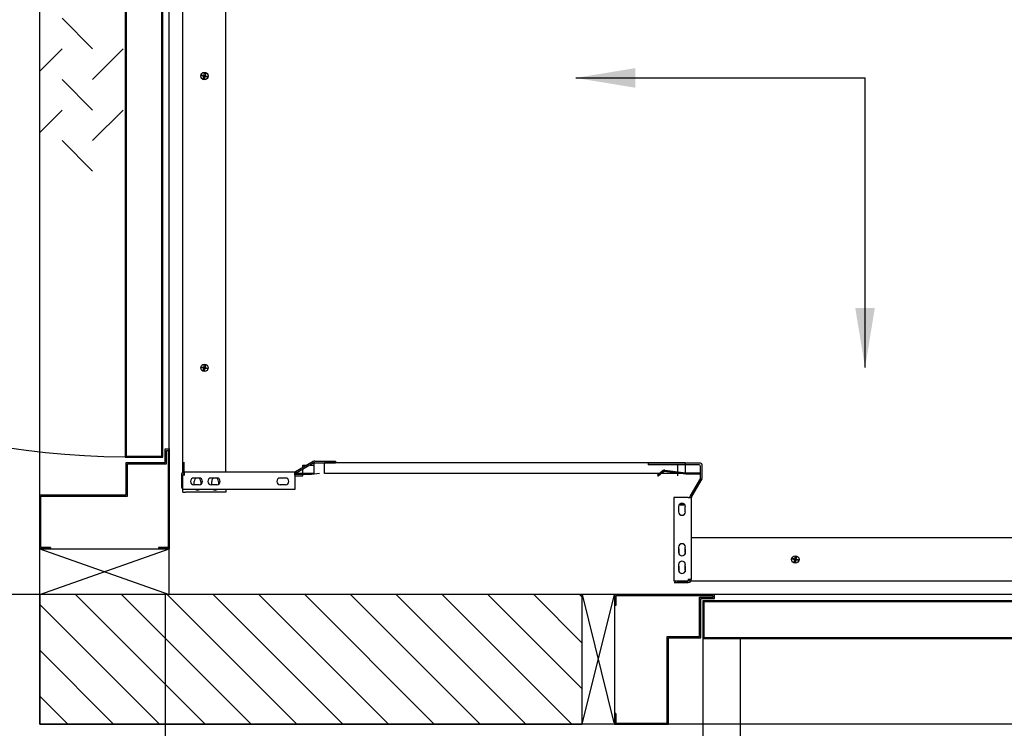
# Model space of a CAD drawing. Units: inches. Extents: x -5768 to 5742, y -1354 to 2527.
# Drawn here: x 1136 to 2294, y 862 to 1694 of the extents above; entities that cross this region are included whole.
import ezdxf

# ---------------------------------------------------------------- set-up
doc = ezdxf.new("R2010")
doc.units = ezdxf.units.IN
for name, color, linetype in [('DOORS', 30, 'Continuous'), ('PLATFORM', 25, 'Continuous'), ('WALLS', 8, 'Continuous')]:
    doc.layers.add(name, color=color, linetype=linetype)
doc.styles.add('SIMPLEX', font='SIMPLEX.shx')
doc.dimstyles.new('metric', dxfattribs={"dimtxt": 70, "dimasz": 70, "dimexe": 3, "dimexo": 1.5, "dimgap": 2.54, "dimtad": 0, "dimtih": 1, "dimtoh": 1, "dimdsep": 46, "dimtxsty": 'SIMPLEX', "dimcen": -2.286, "dimadec": 0, "dimazin": 2, "dimtfac": 1, "dimtofl": 0, "dimtmove": 0, "dimatfit": 3, "dimfxl": 3, "dimtolj": 1, "dimtzin": 0, "dimarcsym": 0})

# ---------------------------------------------------------------- blocks, each defined once
blk = doc.blocks.new('*D6')
at = {"color": 0, "lineweight": -2, "transparency": 16777216}
for p, q in [((1307.5, 1019.1), (1307.5, -184.1)), ((2991.9, 1017.4), (2991.9, -184.1)), ((1377.5, -181.1), (2921.9, -181.1))]:
    blk.add_line(p, q, dxfattribs=at)
at = {"color": 0, "transparency": 16777216}
for points in [[(1377.5, -169.4), (1377.5, -192.8), (1307.5, -181.1)], [(2921.9, -169.4), (2921.9, -192.8), (2991.9, -181.1)]]:
    blk.add_solid(points, dxfattribs=at)
at = {"layer": 'Defpoints', "color": 0, "transparency": 16777216}
for p in [(1307.5, 1020.6), (2991.9, 1018.9), (2991.9, -181.1)]:
    blk.add_point(p, dxfattribs=at)
blk = doc.blocks.new('*D7')
at = {"color": 0, "lineweight": -2, "transparency": 16777216}
for p, q in [((1310.8, 2374.7), (105.8, 2374.7)), ((108.8, 1089), (108.8, 2304.7)), ((1310.7, 1019), (105.8, 1019))]:
    blk.add_line(p, q, dxfattribs=at)
at = {"color": 0, "transparency": 16777216}
for points in [[(97.1, 2304.7), (120.5, 2304.7), (108.8, 2374.7)], [(97.1, 1089), (120.5, 1089), (108.8, 1019)]]:
    blk.add_solid(points, dxfattribs=at)
at = {"layer": 'Defpoints', "color": 0, "transparency": 16777216}
for p in [(108.8, 2374.7), (1312.3, 2374.7), (1312.2, 1019)]:
    blk.add_point(p, dxfattribs=at)
blk = doc.blocks.new('Door-LH')
at = {"layer": 'DOORS', "ltscale": 3}
for p, q in [((-152.4, 441.5), (-152.4, 559)), ((-152.4, 559), (-139.7, 559)), ((-150.9, 557.5), (-139.7, 557.5)), ((-150.9, 443), (-150.9, 557.5)), ((-139.7, 557.5), (-139.7, 559)), ((-12.7, 557.5), (-12.7, 559)), ((-12.7, 559), (0, 559)), ((-12.7, 557.5), (-1.5, 557.5)), ((-1.5, 557.5), (-1.5, 497)), ((0, 559), (0, 495.5)), ((-103.1, 497), (-103.1, 458.9)), ((-1.5, 497), (-103.1, 497)), ((0, 495.5), (-101.6, 495.5)), ((-101.6, 495.5), (-101.6, 457.4)), ((0, -495.5), (0, 495.5)), ((0, -495.5), (0, 495.5)), ((-149.2, 458.9), (-149.2, 443)), ((-103.1, 458.9), (-149.2, 458.9)), ((-101.6, 457.4), (-147.6, 457.4)), ((-147.6, 457.4), (-147.6, 441.5)), ((-147.6, 441.5), (-152.4, 441.5)), ((-149.2, 443), (-150.9, 443)), ((-26.3, 64.4), (-62.2, 28.4)), ((-98.1, 28.4), (-62.2, -7.5)), ((-26.3, 28.4), (0, 2.2)), ((-26.3, -7.5), (-62.2, -43.4)), ((-98.1, -43.4), (-62.2, -79.3)), ((-26.3, -43.4), (0, -69.7)), ((-26.3, -79.3), (-62.2, -115.2)), ((-152.4, -441.5), (-152.4, -559)), ((-147.6, -441.5), (-152.4, -441.5)), ((-150.9, -443.5), (-150.9, -557.5)), ((-149.2, -443.5), (-150.9, -443.5)), ((-149.2, -458.9), (-149.2, -443.5)), ((-147.6, -457.4), (-147.6, -441.5)), ((-103.1, -458.9), (-149.2, -458.9)), ((-101.6, -457.4), (-147.6, -457.4)), ((-103.1, -497), (-103.1, -458.9)), ((-101.6, -495.5), (-101.6, -457.4)), ((-1.5, -497), (-103.1, -497)), ((0, -495.5), (-101.6, -495.5)), ((-1.5, -557.5), (-1.5, -497)), ((0, -559), (0, -495.5)), ((-152.4, -559), (-139.7, -559)), ((-150.9, -557.5), (-139.7, -557.5)), ((-139.7, -557.5), (-139.7, -559)), ((-12.7, -557.5), (-1.5, -557.5)), ((-12.7, -557.5), (-12.7, -559)), ((-12.7, -559), (0, -559))]:
    blk.add_line(p, q, dxfattribs=at)
for points in [[(-100.6, 455), (-100.6, -451.1), (-145, -451.1), (-145, 455)], [(-101.8, 453.8), (-101.8, -449.9), (-143.8, -449.9), (-143.8, 453.8)], [(-100.6, 455), (805.5, 455), (805.5, 410.6), (-100.6, 410.6)]]:
    blk.add_lwpolyline(points, close=True, dxfattribs=at)
at = {"layer": 'DOORS', "ltscale": 0.5}
blk.add_arc((-100.6, 455), 906.1, 267.1882, 0, dxfattribs=at)
blk = doc.blocks.new('plat-36x60-4')
at = {"layer": 'PLATFORM'}
for p, q in [((-323.9, -1212.3), (-323.9, -257.5)), ((-323.9, -1200.1), (-323.9, -273.1)), ((-323.9, -1200.1), (-323.9, -273.1)), ((-273.1, -1211.6), (-273.1, -276.5)), ((-301.9, -746.3), (-301.7, -745.1)), ((-299.2, -746.9), (-301.9, -746.3)), ((-301.7, -745.1), (-298.9, -745.7)), ((-299.8, -749.7), (-299.2, -746.9)), ((-298.6, -749.9), (-299.8, -749.7)), ((-298.9, -745.7), (-299.2, -746.9)), ((-299.2, -746.9), (-298.4, -746.4)), ((-298, -747.2), (-299.2, -746.9)), ((-299, -746.3), (-298.4, -746.4)), ((-298.9, -745.7), (-298.3, -743)), ((-298.4, -746.4), (-298.9, -745.7)), ((-298.9, -745.7), (-297.7, -746)), ((-298.4, -746.4), (-298.6, -747)), ((-298, -747.2), (-298.6, -749.9)), ((-298.3, -745.8), (-298.4, -746.4)), ((-297.7, -746), (-298.4, -746.4)), ((-298.4, -746.4), (-297.9, -746.6)), ((-298.4, -746.4), (-298, -747.2)), ((-298.3, -743), (-297.1, -743.2)), ((-298, -747.2), (-297.7, -746)), ((-295.2, -747.7), (-298, -747.2)), ((-297.1, -743.2), (-297.7, -746)), ((-297.7, -746), (-295, -746.6)), ((-295, -746.6), (-295.2, -747.7)), ((-301.9, -1089.2), (-301.7, -1088)), ((-301.7, -1088), (-298.9, -1088.6)), ((-298.9, -1088.6), (-298.3, -1085.9)), ((-298.3, -1085.9), (-297.1, -1086.1)), ((-297.1, -1086.1), (-297.7, -1088.9)), ((-299.2, -1089.8), (-301.9, -1089.2)), ((-299.8, -1092.6), (-299.2, -1089.8)), ((-298.6, -1092.8), (-299.8, -1092.6)), ((-298.9, -1088.6), (-299.2, -1089.8)), ((-299.2, -1089.8), (-298.4, -1089.3)), ((-298, -1090.1), (-299.2, -1089.8)), ((-299, -1089.2), (-298.4, -1089.3)), ((-298.4, -1089.3), (-298.9, -1088.6)), ((-298.9, -1088.6), (-297.7, -1088.9)), ((-298.4, -1089.3), (-298.6, -1089.9)), ((-298, -1090.1), (-298.6, -1092.8)), ((-298.3, -1088.7), (-298.4, -1089.3)), ((-297.7, -1088.9), (-298.4, -1089.3)), ((-298.4, -1089.3), (-297.9, -1089.5)), ((-298.4, -1089.3), (-298, -1090.1)), ((-298, -1090.1), (-297.7, -1088.9)), ((-295.2, -1090.6), (-298, -1090.1)), ((-297.7, -1088.9), (-295, -1089.5)), ((-295, -1089.5), (-295.2, -1090.6)), ((-322.3, -1212.9), (-322.3, -1200.1)), ((-170.5, -1199.4), (-191.2, -1211.3)), ((-169.6, -1201), (-190.3, -1213)), ((-182.6, -1203.6), (-177.9, -1203.6)), ((-182.6, -1206.4), (-182.6, -1203.6)), ((-174.1, -1203.6), (-169.6, -1203.6)), ((-169.6, -1200.8), (-169.6, -1213.5)), ((-168.6, -1198.9), (-144.2, -1198.9)), ((-168.6, -1200.8), (-144.2, -1200.8)), ((-157.2, -1213.3), (-157.2, -1200.6)), ((-157.2, -1200.6), (266.9, -1200.6)), ((-144.2, -1198.9), (-144.2, -1200.8)), ((285.2, -1201.4), (223.6, -1201.4)), ((223.6, -1201.4), (223.6, -1203.3)), ((283.3, -1203.3), (223.6, -1203.3)), ((258, -1203.3), (258, -1216)), ((266.9, -1200.6), (266.9, -1213.3)), ((287.1, -1217.9), (287.1, -1203.3)), ((-325.5, -1215.4), (-325.5, -1228.4)), ((-323.6, -1232.2), (-323.6, -1215.4)), ((-321.7, -1215.4), (-323.6, -1215.4)), ((-321.7, -1211.6), (-192.2, -1211.6)), ((-321.7, -1215.4), (-321.7, -1211.6)), ((-192.2, -1215.4), (-192.2, -1211.6)), ((-172.6, -1213.5), (-192.2, -1213.5)), ((-172.6, -1214.7), (-192.2, -1214.7)), ((-192.2, -1215.4), (-192.2, -1232.2)), ((-191.2, -1211.3), (-190.3, -1213)), ((-182.6, -1213.5), (-182.6, -1208.6)), ((-182.6, -1216.3), (-182.6, -1214.7)), ((-169.6, -1213.1), (-172.5, -1213.5)), ((-163, -1213.5), (-172.3, -1214.7)), ((266.9, -1213.3), (-157.2, -1213.3)), ((241.3, -1210.1), (234.5, -1215.4)), ((234.5, -1215.4), (235.2, -1216.4)), ((242, -1211.1), (235.2, -1216.4)), ((242.9, -1210.8), (267.8, -1214)), ((243, -1209.7), (267.9, -1212.8)), ((268.1, -1212.8), (284.5, -1212.8)), ((268.1, -1214), (284.5, -1214)), ((285.2, -1217.9), (285.2, -1205.2)), ((-310.9, -1218.7), (-304.6, -1218.7)), ((-304.6, -1226.7), (-310.9, -1226.7)), ((-310.5, -1226.7), (-310.5, -1222.7)), ((-302.6, -1222.7), (-302.6, -1226.1)), ((-290.3, -1218.7), (-283.9, -1218.7)), ((-283.9, -1226.7), (-290.3, -1226.7)), ((-289.8, -1226.7), (-289.8, -1222.7)), ((-281.9, -1222.7), (-281.9, -1226.1)), ((-209.3, -1218.7), (-203, -1218.7)), ((-203, -1226.7), (-209.3, -1226.7)), ((-192.2, -1216.3), (-182.6, -1216.3)), ((284.9, -1218.9), (273, -1239.6)), ((286.6, -1219.8), (274.6, -1240.5)), ((-323.9, -1235.4), (-323.9, -1231.6)), ((-323.9, -1235.4), (-320.8, -1235.4)), ((-192.2, -1232.2), (-323.6, -1232.2)), ((-276.1, -1235.4), (-320.8, -1235.4)), ((-273.1, -1235.4), (-276.1, -1235.4)), ((-273.1, -1232.2), (-273.1, -1235.4)), ((270.6, -1241.5), (253.7, -1241.5)), ((253.7, -1241.5), (253.7, -1339.6)), ((259.9, -1250.2), (266.7, -1250.2)), ((261, -1249), (265.5, -1249)), ((270.6, -1241.5), (274.4, -1241.5)), ((274.6, -1240.5), (273, -1239.6)), ((274.4, -1337.7), (274.4, -1241.5)), ((259.3, -1252.2), (259.3, -1258.6)), ((267.2, -1258.6), (267.2, -1252.2)), ((1209.4, -1289), (274.4, -1289)), ((276.1, -1289), (274.5, -1289)), ((259.3, -1299.9), (259.3, -1306.2)), ((259.4, -1301.9), (259.4, -1308.2)), ((267.2, -1306.2), (267.2, -1299.9)), ((267.3, -1308.2), (267.3, -1301.9)), ((393.1, -1314.3), (393.4, -1313.1)), ((395.9, -1314.9), (393.1, -1314.3)), ((393.4, -1313.1), (396.1, -1313.7)), ((395.3, -1317.7), (395.9, -1314.9)), ((396.5, -1317.9), (395.3, -1317.7)), ((395.9, -1314.9), (396.1, -1313.7)), ((396.6, -1314.4), (395.9, -1314.9)), ((395.9, -1314.9), (397.1, -1315.2)), ((396.6, -1314.4), (396, -1314.3)), ((396.1, -1313.7), (396.7, -1311)), ((396.1, -1313.7), (396.6, -1314.4)), ((397.3, -1314), (396.1, -1313.7)), ((396.6, -1314.4), (396.5, -1315)), ((397.1, -1315.2), (396.5, -1317.9)), ((396.7, -1313.9), (396.6, -1314.4)), ((396.6, -1314.4), (397.3, -1314)), ((397.1, -1315.2), (396.6, -1314.4)), ((397.2, -1314.6), (396.6, -1314.4)), ((396.7, -1311), (397.9, -1311.2)), ((397.3, -1314), (397.1, -1315.2)), ((399.8, -1315.8), (397.1, -1315.2)), ((397.9, -1311.2), (397.3, -1314)), ((397.3, -1314), (400.1, -1314.6)), ((400.1, -1314.6), (399.8, -1315.8)), ((259.3, -1320.5), (259.3, -1326.9)), ((259.4, -1322.5), (259.4, -1328.9)), ((267.2, -1326.9), (267.2, -1320.5)), ((267.3, -1328.9), (267.3, -1322.5)), ((253.7, -1339.6), (270.6, -1339.6)), ((253.9, -1341.6), (270.7, -1341.6)), ((270.6, -1341.5), (257.5, -1341.5)), ((270.6, -1337.7), (270.6, -1339.6)), ((270.6, -1337.7), (274.4, -1337.7)), ((1211, -1339.8), (274.4, -1339.8)), ((1184, -1339.8), (301.4, -1339.9))]:
    blk.add_line(p, q, dxfattribs=at)
for centre in [(-298.4, -746.4), (-298.4, -1089.3), (396.6, -1314.4)]:
    blk.add_circle(centre, 4.32, dxfattribs=at)
for centre, radius, start, end in [((-168.6, -1202.7), 3.81, 90, 120), ((-168.6, -1202.7), 1.91, 90, 120), ((283.3, -1205.2), 1.91, 0, 90), ((285.2, -1203.3), 1.91, 0, 90), ((-321.7, -1215.4), 3.81, 90, 180), ((-321.7, -1215.4), 1.91, 90, 180), ((-192.2, -1209.7), 1.91, 270, 300), ((-192.2, -1209.7), 3.81, 270, 300), ((-172.6, -1212.3), 1.19, 270, 277.23), ((-172.6, -1212.3), 2.39, 270, 277.23), ((242.7, -1212), 2.39, 82.77, 127.77), ((242.7, -1212), 1.19, 82.77, 127.77), ((268.1, -1211.6), 2.39, 262.77, 270), ((268.1, -1211.6), 1.19, 262.77, 270), ((-310.9, -1222.7), 3.96, 90, 270), ((-306.5, -1222.7), 3.96, 0, 180), ((-304.6, -1222.7), 3.96, 270, 90), ((-290.3, -1222.7), 3.96, 90, 270), ((-285.9, -1222.7), 3.96, 0, 180), ((-283.9, -1222.7), 3.96, 270, 90), ((-209.3, -1222.7), 3.96, 90, 270), ((-203, -1222.7), 3.96, 270, 90), ((283.3, -1217.9), 1.91, 330, 0), ((283.3, -1217.9), 3.81, 330, 0), ((-321.7, -1228.4), 3.81, 180, 240), ((-306.5, -1229), 3.96, 233.2527, 306.7473), ((-285.9, -1229), 3.96, 233.2527, 306.7473), ((263.3, -1252.2), 3.96, 0, 180), ((276.3, -1241.5), 3.81, 150, 180), ((276.3, -1241.5), 1.9, 150, 180), ((263.3, -1258.6), 3.96, 180, 0), ((263.3, -1299.9), 3.96, 0, 180), ((263.3, -1306.2), 3.96, 180, 0), ((263.3, -1320.5), 3.96, 0, 180), ((263.3, -1326.9), 3.96, 180, 0), ((257.5, -1337.7), 3.81, 210, 270), ((270.6, -1337.7), 1.91, 270, 0), ((270.6, -1337.7), 3.81, 270, 0)]:
    blk.add_arc(centre, radius, start, end, dxfattribs=at)

msp = doc.modelspace()

# ---------------------------------------------------------------- hatches: boundary and pattern name
at = {"layer": 'WALLS'}
h = msp.add_hatch(dxfattribs=at)
h.set_pattern_fill('ANSI31', color=256, scale=304.8, style=0)
h.set_pattern_definition([(135, (43490.578, -42454.913), (26.940768, 26.940768), [])])
h.paths.add_polyline_path([(1159.895, 866.536), (1797.912, 866.499), (1797.912, 1018.931), (1159.895, 1018.969)])

# ---------------------------------------------------------------- linework, layer by layer
for p, q in [((1159.895, 1072.661), (1312.295, 1072.661)), ((1159.895, 1072.661), (1312.295, 1018.936)), ((1159.895, 1018.936), (1312.295, 1072.661)), ((1312.295, 1018.936), (1159.895, 1018.936)), ((1797.912, 866.536), (1835.912, 1018.969)), ((1797.912, 1018.931), (1834.983, 868.346)), ((1877.288, 1018.903), (1801.035, 1018.931)), ((1835.912, 1018.969), (1835.912, 866.536))]:
    msp.add_line(p, q, dxfattribs=at)
msp.add_lwpolyline([(1159.895, 2527.061), (3144.27, 2527.061), (3144.27, 866.536), (1159.895, 866.536), (1159.895, 2527.061)], dxfattribs=at)
for points in [[(2991.87, 1018.936), (1312.295, 1018.936), (1312.295, 2374.661), (2991.87, 2374.661)], [(1159.895, 866.536), (1797.912, 866.499), (1797.912, 1018.931), (1159.895, 1018.969)]]:
    msp.add_lwpolyline(points, close=True, dxfattribs=at)

# ---------------------------------------------------------------- block references
at = {"layer": 'DOORS', "xscale": -1}
msp.add_blockref('Door-LH', (1159.895, 1631.661), dxfattribs=at)
at = {"layer": 'DOORS', "xscale": -1, "rotation": 90}
msp.add_blockref('Door-LH', (2394.87, 866.536), dxfattribs=at)
at = {"layer": 'PLATFORM'}
msp.add_blockref('plat-36x60-4', (1652.02, 2374.661), dxfattribs=at)

# ---------------------------------------------------------------- dimensions: what is measured, and where the dimension line sits
dim = msp.add_linear_dim(base=(108.793, 2374.661), p1=(1312.228, 1018.96), p2=(1312.295, 2374.661), angle=270, text=' ', dimstyle='metric')
dim.commit()
dim.dimension.update_dxf_attribs({"geometry": '*D7', "text_midpoint": (108.793, 1656.961), "dimtype": 160})
dim = msp.add_linear_dim(base=(2991.87, -181.095), p1=(1307.533, 1020.615), p2=(2991.87, 1018.936), text=' ', dimstyle='metric')
dim.commit()
dim.dimension.update_dxf_attribs({"geometry": '*D6', "text_midpoint": (2149.702, -181.095), "dimtype": 160})

# ---------------------------------------------------------------- leaders
for points in [[(1790.275, 1626.033), (2130.62, 1626.033)], [(2130.62, 1285.688), (2130.62, 1626.033)]]:
    msp.add_leader(points, dimstyle='metric')

doc.saveas('drawing.dxf')
